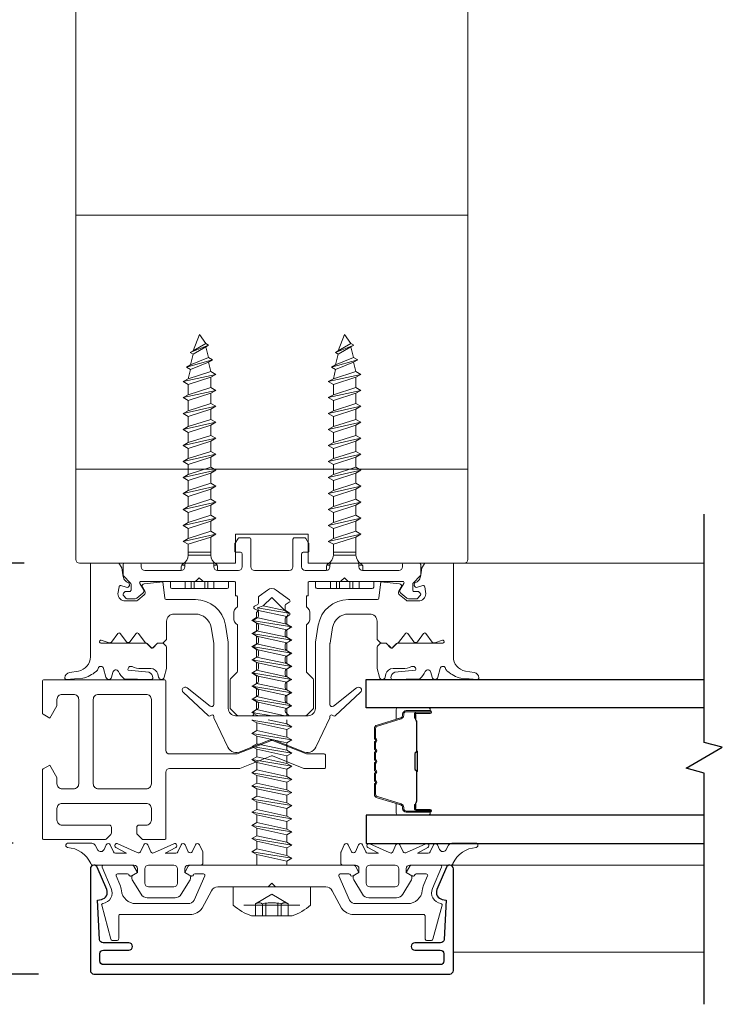
# Model space of a CAD drawing. Extents: x -563 to -215, y 1506 to 3083.
# Drawn here: x -282 to -278, y 1537 to 1542 of the extents above; entities that cross this region are included whole.
import ezdxf

# ---------------------------------------------------------------- set-up
doc = ezdxf.new("R2010")
doc.units = 0
doc.header["$LTSCALE"] = 200
doc.header["$MEASUREMENT"] = 0
doc.header["$PDMODE"] = 3
doc.header["$PDSIZE"] = 25
doc.linetypes.add('VERDECKT', pattern=[0.375, 0.25, -0.125])
doc.layers.get('0').update_dxf_attribs({"color": 5, "linetype": 'CONTINUOUS', "lineweight": 20})
doc.layers.get('DEFPOINTS').update_dxf_attribs({"color": 2, "linetype": 'CONTINUOUS'})
for name, color, linetype, lineweight in [('0-0', 7, 'CONTINUOUS', 9), ('2', 2, 'CONTINUOUS', 25), ('5-0', 6, 'CONTINUOUS', 9), ('Bemassung', 201, 'CONTINUOUS', 9), ('Butal', 9, 'CONTINUOUS', 15), ('Normteile', 30, 'CONTINUOUS', 15), ('Schraffur Alu', 161, 'CONTINUOUS', 5), ('Spacer Bar', 1, 'CONTINUOUS', 9)]:
    doc.layers.add(name, color=color, linetype=linetype, lineweight=lineweight)
for name, color, linetype in [('3', 3, 'CONTINUOUS'), ('7', 7, 'CONTINUOUS'), ('AUX', 220, 'CONTINUOUS'), ('Glass', 1, 'CONTINUOUS')]:
    doc.layers.add(name, color=color, linetype=linetype)
doc.styles.add('ROMANS', font='romans')
doc.dimstyles.new('LWFRAC$0', dxfattribs={"dimscale": 20, "dimtxt": 2.5, "dimasz": 2, "dimexe": 1.25, "dimexo": 3, "dimgap": 2, "dimtad": 1, "dimtoh": 1, "dimdec": 4, "dimlfac": 0.03937, "dimzin": 4, "dimdsep": 46, "dimlunit": 5, "dimtxsty": 'ROMANS', "dimcen": 0, "dimadec": 0, "dimazin": 0, "dimtfac": 1, "dimtdec": 4, "dimtix": 1, "dimtmove": 0, "dimatfit": 3, "dimfxl": 0, "dimfrac": 2, "dimtzin": 0, "dimarcsym": 0})

# ---------------------------------------------------------------- blocks, each defined once
blk = doc.blocks.new('908020 in eingebautem Zust.')
at = {"layer": 'Normteile'}
for p, q in [((-4, 2.5), (-4, 3.3)), ((3.8, 3.5), (-3.8, 3.5)), ((4, 2.5), (4, 3.3)), ((-4, 2.5), (4, 2.5)), ((-2.5, 0.5), (-2.5, 1)), ((-2.43, 0.25), (-2, 0.25)), ((2, 0.25), (2.43, 0.25)), ((2.5, 0.5), (2.5, 1)), ((-1.55, -3.6), (-1.55, -1.09)), ((-1.55, -1.09), (1.55, -1.09)), ((1.55, -2.6), (1.55, -1.09)), ((1.55, -1.5), (-1.55, -1.5)), ((1.55, -2.6), (-1.55, -3.6)), ((2.25, -3), (1.55, -2.6)), ((2.25, -3), (-2.25, -4)), ((-1.55, -3.6), (-2.25, -4)), ((-2.25, -4), (-1.55, -4.4)), ((-1.55, -4.4), (1.55, -3.4)), ((1.55, -3.4), (2.25, -3)), ((1.55, -4.8), (1.55, -3.4)), ((2.25, -5.2), (-2.25, -6.2)), ((-1.55, -5.8), (-1.55, -4.4)), ((1.55, -4.8), (-1.55, -5.8)), ((2.25, -5.2), (1.55, -4.8)), ((1.55, -5.6), (2.25, -5.2)), ((-1.55, -5.8), (-2.25, -6.2)), ((-2.25, -6.2), (-1.55, -6.6)), ((-1.55, -6.6), (1.55, -5.6)), ((-1.55, -8), (-1.55, -6.6)), ((1.55, -7), (1.55, -5.6)), ((2.25, -7.4), (-2.25, -8.4)), ((-1.55, -8), (-2.25, -8.4)), ((1.55, -7), (-1.55, -8)), ((-1.55, -8.8), (1.55, -7.8)), ((2.25, -7.4), (1.55, -7)), ((1.55, -7.8), (2.25, -7.4)), ((1.55, -9.2), (1.55, -7.8)), ((-2.25, -8.4), (-1.55, -8.8)), ((-1.55, -10.2), (-1.55, -8.8)), ((1.55, -9.2), (-1.55, -10.2)), ((2.25, -9.6), (1.55, -9.2)), ((2.25, -9.6), (-2.25, -10.6)), ((-1.55, -10.2), (-2.25, -10.6)), ((-2.25, -10.6), (-1.55, -11)), ((-1.55, -11), (1.55, -10)), ((1.55, -10), (2.25, -9.6)), ((1.55, -11.4), (1.55, -10)), ((2.25, -11.8), (-2.25, -12.8)), ((-1.55, -12.4), (-1.55, -11)), ((1.55, -11.4), (-1.55, -12.4)), ((2.25, -11.8), (1.55, -11.4)), ((1.55, -12.2), (2.25, -11.8)), ((-1.55, -12.4), (-2.25, -12.8)), ((-2.25, -12.8), (-1.55, -13.2)), ((-1.55, -13.2), (1.55, -12.2)), ((-1.55, -14.6), (-1.55, -13.2)), ((1.55, -13.6), (1.55, -12.2)), ((2.25, -14), (-2.25, -15)), ((-1.55, -14.6), (-2.25, -15)), ((1.55, -13.6), (-1.55, -14.6)), ((-1.55, -15.4), (1.55, -14.4)), ((2.25, -14), (1.55, -13.6)), ((1.55, -14.4), (2.25, -14)), ((1.55, -15.8), (1.55, -14.4)), ((-2.25, -15), (-1.55, -15.4)), ((2.25, -16.2), (-2.25, -17.2)), ((-1.55, -16.8), (-1.55, -15.4)), ((1.55, -15.8), (-1.55, -16.8)), ((2.25, -16.2), (1.55, -15.8)), ((1.55, -16.6), (2.25, -16.2)), ((-1.55, -16.8), (-2.25, -17.2)), ((-2.25, -17.2), (-1.55, -17.6)), ((-1.55, -17.6), (1.55, -16.6)), ((-1.55, -19), (-1.55, -17.6)), ((1.55, -18), (1.55, -16.6)), ((2.25, -18.4), (-2.25, -19.4)), ((1.55, -18), (-1.55, -19)), ((-1.55, -19.8), (1.55, -18.8)), ((2.25, -18.4), (1.55, -18)), ((1.55, -18.8), (2.25, -18.4)), ((1.55, -20.2), (1.55, -18.8)), ((-1.55, -19), (-2.25, -19.4)), ((-2.25, -19.4), (-1.55, -19.8)), ((-1.55, -21.2), (-1.55, -19.8)), ((1.55, -20.2), (-1.55, -21.2)), ((2.25, -20.6), (1.55, -20.2)), ((2.25, -20.6), (-2.25, -21.6)), ((-1.55, -21.2), (-2.25, -21.6)), ((-2.25, -21.6), (-1.55, -22)), ((-1.55, -22), (1.55, -21)), ((1.55, -21), (2.25, -20.6)), ((1.55, -22.4), (1.55, -21)), ((2.25, -22.8), (-2.25, -23.8)), ((-1.55, -23.4), (-1.55, -22)), ((1.55, -22.4), (-1.55, -23.4)), ((2.25, -22.8), (1.55, -22.4)), ((1.55, -23.2), (2.25, -22.8)), ((-1.55, -23.4), (-2.25, -23.8)), ((-2.25, -23.8), (-1.55, -24.2)), ((-1.55, -24.2), (1.55, -23.2)), ((-1.55, -25.6), (-1.55, -24.2)), ((1.55, -24.6), (1.55, -23.2)), ((2.25, -25), (-2.25, -26)), ((-1.55, -25.6), (-2.25, -26)), ((1.55, -24.6), (-1.55, -25.6)), ((-1.55, -26.4), (1.55, -25.4)), ((1.24, -26.68), (1.55, -25.4)), ((2.25, -25), (1.55, -24.6)), ((1.55, -25.4), (2.25, -25)), ((-2.25, -26), (-1.55, -26.4)), ((1.8, -27), (-1.8, -28)), ((-1.24, -27.68), (-1.55, -26.4)), ((1.24, -26.68), (-1.24, -27.68)), ((1.8, -27), (1.24, -26.68)), ((1.24, -27.32), (1.8, -27)), ((-1.24, -27.68), (-1.8, -28)), ((-1.8, -28), (-1.24, -28.32)), ((-1.24, -28.32), (1.24, -27.32)), ((-0.87, -29.77), (-1.24, -28.32)), ((0.87, -28.77), (1.24, -27.32)), ((1.26, -29), (-1.26, -30)), ((-0.87, -29.77), (-1.26, -30)), ((0.87, -28.77), (-0.87, -29.77)), ((-0.87, -30.23), (0.87, -29.23)), ((0, -31.5), (0.87, -29.23)), ((1.26, -29), (0.87, -28.77)), ((0.87, -29.23), (1.26, -29)), ((-1.26, -30), (-0.87, -30.23)), ((-0.87, -30.23), (0, -31.5))]:
    blk.add_line(p, q, dxfattribs=at)
at = {"layer": 'Normteile', "linetype": 'VERDECKT', "ltscale": 0.3}
for p, q in [((-1.98, 2.5), (-1.98, 3.5)), ((-1.14, 3.5), (-1.14, 2.5)), ((-0.73, 3.5), (-0.73, 2.5)), ((0.73, 3.5), (0.73, 2.5)), ((1.14, 2.5), (1.14, 3.5)), ((1.97, 3.5), (1.97, 2.5))]:
    blk.add_line(p, q, dxfattribs=at)
at = {"layer": 'Normteile'}
for centre, radius, start, end in [((-3.8, 3.3), 0.2, 90, 180), ((3.8, 3.3), 0.2, 0, 90), ((-2, 0.5), 0.5, 180, 240), ((-3.01, -1.18), 1.46, 3.4521, 58.7297), ((3.01, -1.18), 1.46, 121.2703, 176.5479), ((2, 0.5), 0.5, 300, 0)]:
    blk.add_arc(centre, radius, start, end, dxfattribs=at)
blk = doc.blocks.new('*D420')
at = {"layer": '2', "color": 0, "lineweight": -2}
for p, q in [((-282.2035, 1545.5543), (-283.3096, 1545.5543)), ((-283.1846, 1545.3543), (-283.1846, 1539.2606)), ((-282.2035, 1539.0606), (-283.3096, 1539.0606))]:
    blk.add_line(p, q, dxfattribs=at)
at = {"layer": '2', "color": 0}
for points in [[(-283.2179, 1545.3543), (-283.1513, 1545.3543), (-283.1846, 1545.5543)], [(-283.2179, 1539.2606), (-283.1513, 1539.2606), (-283.1846, 1539.0606)]]:
    blk.add_solid(points, dxfattribs=at)
at = {"layer": 'DEFPOINTS', "color": 0}
for p in [(-281.9035, 1545.5543), (-283.1846, 1539.0606), (-281.9035, 1539.0606)]:
    blk.add_point(p, dxfattribs=at)
at = {"layer": '2', "color": 0, "insert": (-283.5751, 1542.3074), "char_height": 0.25, "attachment_point": 5, "rotation": 90, "style": 'ROMANS'}
blk.add_mtext('6 1/2"', dxfattribs=at)
blk = doc.blocks.new('*D421')
at = {"layer": '2', "color": 0, "lineweight": -2}
for p, q in [((-282.2035, 1545.5543), (-284.696, 1545.5543)), ((-284.571, 1545.3543), (-284.571, 1537.7422)), ((-282.2629, 1537.5422), (-284.696, 1537.5422))]:
    blk.add_line(p, q, dxfattribs=at)
at = {"layer": '2', "color": 0}
for points in [[(-284.6044, 1545.3543), (-284.5377, 1545.3543), (-284.571, 1545.5543)], [(-284.6044, 1537.7422), (-284.5377, 1537.7422), (-284.571, 1537.5422)]]:
    blk.add_solid(points, dxfattribs=at)
at = {"layer": 'DEFPOINTS', "color": 0}
for p in [(-281.9035, 1545.5543), (-284.571, 1537.5422), (-281.9629, 1537.5422)]:
    blk.add_point(p, dxfattribs=at)
at = {"layer": '2', "color": 0, "insert": (-284.9198, 1541.5482), "char_height": 0.25, "attachment_point": 5, "rotation": 90, "style": 'ROMANS'}
blk.add_mtext('8"', dxfattribs=at)
blk = doc.blocks.new('*D422')
at = {"layer": '2', "color": 0, "lineweight": -2}
for p, q in [((-282.2035, 1545.5543), (-286.2388, 1545.5543)), ((-286.1138, 1545.3543), (-286.1138, 1537.0336)), ((-282.1248, 1536.8336), (-286.2388, 1536.8336))]:
    blk.add_line(p, q, dxfattribs=at)
at = {"layer": '2', "color": 0}
for points in [[(-286.1472, 1545.3543), (-286.0805, 1545.3543), (-286.1138, 1545.5543)], [(-286.1472, 1537.0336), (-286.0805, 1537.0336), (-286.1138, 1536.8336)]]:
    blk.add_solid(points, dxfattribs=at)
at = {"layer": 'DEFPOINTS', "color": 0}
for p in [(-281.9035, 1545.5543), (-286.1138, 1536.8336), (-281.8248, 1536.8336)]:
    blk.add_point(p, dxfattribs=at)
at = {"layer": '2', "color": 0, "insert": (-286.5043, 1541.1939), "char_height": 0.25, "attachment_point": 5, "rotation": 90, "style": 'ROMANS'}
blk.add_mtext('8 3/4"', dxfattribs=at)
blk = doc.blocks.new('11070 gedrückt 3mm')
for points in [[(12.95, -1.22, 0.277332), (16.16, -3.42, -1.021113), (16.01, -4), (12.78, -4, -0.270798), (12.34, -3.75), (11.97, -3.08, 0.581309), (11.1, -3.15), (10.81, -3.79, -0.63707), (10.26, -3.79), (9.82, -2.84, 0.291473), (9.55, -2.66), (8.04, -2.66), (9.5, -3.42, -0.957292), (9.21, -3.94), (6.56, -2.75, 0.520567), (6.08, -2.84), (5.63, -3.79, -0.63707), (5.09, -3.79), (4.65, -2.84, 0.520567), (4.16, -2.75), (1.51, -3.94, -0.957292), (1.23, -3.42), (2.69, -2.66), (1.21, -2.66, 0.291473), (0.94, -2.84), (0.5, -3.79, -0.63707), (-0.05, -3.79), (-0.49, -2.84, 0.63707), (-1.03, -2.84), (-1.48, -3.79, -0.63707), (-2.02, -3.79), (-2.47, -2.83, -0.109518), (-2.5, -2.7), (-2.5, -1.3, -0.41421), (-2.2, -1), (-0.5, -1, 0.414187), (0, -0.5), (0, 0), (-0.55, 0.32, -0.419151), (-0.73, 1.01), (0.48, 3.01, -0.263431), (1.34, 3.5), (5.16, 3.5, -0.263427), (6.02, 3.01), (7.23, 1.01, -0.419155), (7.05, 0.32), (6.5, 0), (6.5, -0.5, 0.414213), (7, -1), (12.66, -1, -0.336677)], [(1.5, -1), (5, -1, 0.414214), (5.5, -0.5), (5.5, 1.5, 0.414214), (5, 2), (1.5, 2, 0.414214), (1, 1.5), (1, -0.5, 0.414214)]]:
    blk.add_lwpolyline(points, format="xyb", close=True)
blk = doc.blocks.new('12107 bis 12119 + 12123 bis 12128 Schraubenkopf')
at = {"layer": 'Normteile', "linetype": 'VERDECKT', "ltscale": 0.3}
for p, q in [((-2.25, 2.32), (-2.25, 4)), ((-1.3, 4), (-1.3, 2.32)), ((-0.83, 4), (-0.83, 2.25)), ((0.83, 4), (0.83, 2.25)), ((1.3, 2.32), (1.3, 4)), ((2.25, 4), (2.25, 2.32)), ((0, 1), (-2.25, 2.32)), ((2.25, 2.32), (0, 1))]:
    blk.add_line(p, q, dxfattribs=at)
at = {"layer": 'Normteile'}
blk.add_line((-3.85, 2.5), (3.85, 2.5), dxfattribs=at)
at = {"layer": 'Normteile', "ltscale": 0.75}
blk.add_lwpolyline([(5.33, 2.5), (5.33, 0), (-5.33, 0), (-5.33, 2.5, -0.095875), (-2.8, 4), (2.8, 4, -0.095875)], format="xyb", close=True, dxfattribs=at)
at = {"layer": 'Normteile', "linetype": 'VERDECKT', "ltscale": 0.3}
for centre, radius, start, end in [((-1.78, 3.16), 0.962, 240.4703, 299.5297), ((0, 9.03), 6.84, 259.0274, 280.9726), ((1.78, 3.16), 0.962, 240.4703, 299.5297)]:
    blk.add_arc(centre, radius, start, end, dxfattribs=at)
blk = doc.blocks.new('150005~ gedrückt')
at = {"layer": '0-0'}
blk.add_line((20.68, 0.62), (20.68, 0.62), dxfattribs=at)
blk.add_lwpolyline([(15.6, 15.7, 0.767327), (14.82, 15.7), (14.5, 14.5), (14.5, 14.23), (14.5, 11.58, 0.198912), (14.56, 11.44), (14.94, 11.06, 0.198912), (15.08, 11), (15.63, 11, 0.198912), (15.78, 11.06), (16.36, 11.64, -0.414214), (16.64, 11.64), (17.22, 11.06, 0.198912), (17.37, 11), (23.55, 11, -1.177731), (23.49, 10.61), (22.43, 10.97, 0.323922), (22.1, 10.86), (21.21, 9.68, -0.5), (20.89, 9.68), (20.04, 10.81, 0.5), (19.56, 10.81), (18.71, 9.68, -0.5), (18.39, 9.68), (17.46, 10.92, 0.211267), (17.32, 11, -0.174469), (17.19, 11.06), (16.68, 11.58, 0.414214), (16.32, 11.58), (15.8, 11.05, -0.198912), (15.65, 10.99), (15.07, 10.99, 0.198912), (14.93, 10.93), (14.56, 10.56, 0.198912), (14.5, 10.42), (14.5, 8, -0.414214), (13.5, 7), (10.54, 7, -0.366641), (8.37, 8.84), (8.01, 11.02, -0.041301), (8, 11.1), (8, 19.45, -0.625085), (8.48, 19.68), (11.68, 17.18, 1), (12.22, 17.77), (8.74, 21.01, 0.338057), (8.5, 21.03), (8.31, 20.91, -0.58767), (8, 21.08), (8, 21.21, 0.111726), (7.98, 21.3), (6.05, 25.34, 0.428472), (4.26, 25.92), (0.47, 24.42, -0.251879), (-0.47, 24.42), (-4.26, 25.92, 0.428472), (-6.05, 25.34), (-7.98, 21.3, 0.111726), (-8, 21.21), (-8, 21.08, -0.58767), (-8.31, 20.91), (-8.5, 21.03, 0.338057), (-8.74, 21.01), (-12.22, 17.77, 1), (-11.68, 17.18), (-8.48, 19.68, -0.625085), (-8, 19.45), (-8, 11.1, -0.041301), (-8.01, 11.02), (-8.37, 8.84, -0.366641), (-10.54, 7), (-13.5, 7, -0.414214), (-14.5, 8), (-14.5, 10.42, 0.198912), (-14.56, 10.56), (-14.93, 10.93, 0.198912), (-15.07, 10.99), (-15.65, 10.99, -0.198912), (-15.8, 11.05), (-16.32, 11.58, 0.414214), (-16.68, 11.58), (-17.19, 11.06, -0.174469), (-17.32, 11, 0.211267), (-17.46, 10.92), (-18.39, 9.68, -0.5), (-18.71, 9.68), (-19.56, 10.81, 0.5), (-20.04, 10.81), (-20.89, 9.68, -0.5), (-21.21, 9.68), (-22.1, 10.86, 0.323922), (-22.43, 10.97), (-23.49, 10.61, -1.177731), (-23.55, 11), (-17.37, 11, 0.198912), (-17.22, 11.06), (-16.64, 11.64, -0.414214), (-16.36, 11.64), (-15.78, 11.06, 0.198912), (-15.63, 11), (-15.08, 11, 0.198912), (-14.94, 11.06), (-14.56, 11.44, 0.198912), (-14.5, 11.58), (-14.5, 14.23), (-14.5, 14.5), (-14.82, 15.7, 0.767327), (-15.6, 15.7), (-15.72, 15.24, -0.339454), (-16.69, 14.5), (-18.02, 14.5, 0.106206), (-19.25, 14.24, -0.678563), (-19.79, 14.75), (-16.94, 15, 0.33767), (-16.39, 15.8, 0.439058), (-16.63, 16), (-20.36, 15.9, 0.106206), (-21.14, 14.91, -0.743454), (-21.9, 15.03), (-22.08, 15.7, 0.767327), (-22.85, 15.7), (-23.17, 14.5, -0.343975), (-23.57, 14.2, 0.001865), (-23.57, 14.2, -0.270556), (-23.86, 14.36), (-23.91, 14.5, 0.131185), (-24.22, 14.91, 0.101228), (-26.03, 15.84), (-28.34, 16, 0.451773), (-28.53, 15.78, 0.33767), (-27.88, 15.07), (-26.65, 14.85, -0.363644), (-25, 12.88), (-25, 0), (-21.09, 0), (-20.68, 0.62, -0.008522), (-20.44, 1.97, -0.182347), (-20.03, 2.55), (-19.83, 2.65, 0.969791), (-20.05, 3.32), (-20.8, 3.09, -0.450044), (-21.05, 3.25), (-21.2, 4.2, -0.414214), (-20.2, 5.2), (-18.74, 5.2, -0.172955), (-18.48, 5.11), (-17.57, 4.37, -0.375129), (-17.49, 3.85), (-17.83, 3.3, 0.549389), (-17.6, 2.84), (-15, 2.55), (-14.75, 4.82, -0.382041), (-14.55, 5), (-10.54, 5, 0.366641), (-6.4, 8.51), (-6.01, 10.85, 0.041301), (-6, 10.93), (-6, 20, -0.414214), (-5, 21), (5, 21, -0.414214), (6, 20), (6, 10.93, 0.041301), (6.01, 10.85), (6.4, 8.51, 0.366641), (10.54, 5), (14.55, 5, -0.382041), (14.75, 4.82), (15, 2.55), (17.6, 2.84, 0.549389), (17.83, 3.3), (17.49, 3.85, -0.375129), (17.57, 4.37), (18.48, 5.11, -0.172955), (18.74, 5.2), (20.2, 5.2, -0.414214), (21.2, 4.2), (21.05, 3.25, -0.450044), (20.8, 3.09), (20.05, 3.32, 0.969791), (19.83, 2.65), (20.03, 2.55, -0.182347), (20.44, 1.97, -0.008522), (20.68, 0.62), (21.09, 0), (25, 0), (25, 12.88, -0.363644), (26.65, 14.85), (27.88, 15.07, 0.33767), (28.53, 15.78, 0.451773), (28.34, 16), (26.03, 15.84, 0.101228), (24.22, 14.91, 0.131185), (23.91, 14.5), (23.86, 14.36, -0.270556), (23.57, 14.2, 0.001865), (23.57, 14.2, -0.343975), (23.17, 14.5), (22.85, 15.7, 0.767327), (22.08, 15.7), (21.9, 15.03, -0.743454), (21.14, 14.91, 0.106206), (20.36, 15.9), (16.63, 16, 0.439058), (16.39, 15.8, 0.33767), (16.94, 15), (19.79, 14.75, -0.678563), (19.25, 14.24, 0.106206), (18.02, 14.5), (16.69, 14.5, -0.339454), (15.72, 15.24)], format="xyb", close=True, dxfattribs=at)
blk = doc.blocks.new('118005~')
at = {"layer": '0-0'}
blk.add_lwpolyline([(0.44, 2.94), (0, 2.5), (-0.44, 2.94, 0.198912), (-0.58, 3), (-7.44, 3, -0.276701), (-8.32, 3.53), (-9.61, 5.95, 0.244698), (-11.25, 6.8), (-20.9, 6.8, -0.414214), (-21.1, 7), (-21.1, 10.1, 0.414214), (-21.4, 10.4), (-21.9, 10.4, 0.339454), (-22.19, 10.18), (-23.44, 5.53, 0.447096), (-23.27, 5.28, -0.491243), (-22.12, 3.21), (-23.38, 0.28, 0.538723), (-23.2, 0), (-19.25, 0, 0.267949), (-18.99, 0.15), (-18.5, 1), (-19.32, 1.47, 0.131652), (-19.42, 1.5), (-19.5, 1.5, 0.341999), (-19.69, 1.35, -0.341999), (-19.89, 1.2), (-21.27, 1.2, -0.538723), (-21.45, 1.48), (-20.93, 2.69, 0.075599), (-20.72, 3.51, -0.383968), (-18.73, 5.3), (-11.55, 5.3, -0.263278), (-10.69, 4.82), (-9.24, 1.48, -0.540147), (-9.42, 1.2), (-10.61, 1.2, -0.341999), (-10.81, 1.35, 0.341999), (-11, 1.5), (-11.08, 1.5, 0.131652), (-11.18, 1.47), (-12, 1), (-11.51, 0.15, 0.267949), (-11.25, 0), (11.25, 0, 0.267949), (11.51, 0.15), (12, 1), (11.18, 1.47, 0.131652), (11.08, 1.5), (11, 1.5, 0.341999), (10.81, 1.35, -0.341999), (10.61, 1.2), (9.42, 1.2, -0.540147), (9.24, 1.48), (10.69, 4.82, -0.263278), (11.55, 5.3), (18.73, 5.3, -0.383968), (20.72, 3.51, 0.075599), (20.93, 2.69), (21.45, 1.48, -0.538723), (21.27, 1.2), (19.89, 1.2, -0.341999), (19.69, 1.35, 0.341999), (19.5, 1.5), (19.42, 1.5, 0.131652), (19.32, 1.47), (18.5, 1), (18.99, 0.15, 0.267949), (19.25, 0), (23.2, 0, 0.538723), (23.38, 0.28), (22.12, 3.21, -0.491243), (23.27, 5.28, 0.447096), (23.44, 5.53), (22.19, 10.18, 0.339454), (21.9, 10.4), (21.4, 10.4, 0.414214), (21.1, 10.1), (21.1, 7, -0.414214), (20.9, 6.8), (11.25, 6.8, 0.244698), (9.61, 5.95), (8.32, 3.53, -0.276701), (7.44, 3), (0.58, 3, 0.198912)], format="xyb", close=True, dxfattribs=at)
blk = doc.blocks.new('Schraubenspitze St5.5 THERM+ H und A')
at = {"layer": 'Normteile', "color": 30}
for p, q in [((0.03, 21), (-2.77, 20.54)), ((-2.1, 20.92), (-2.77, 20.54)), ((-2.77, 20.54), (-2.1, 20.16)), ((-2.1, 20.92), (-2.1, 21)), ((-1.75, 21), (-2.1, 20.92)), ((-2.1, 20.16), (1.78, 21)), ((2.07, 20.02), (2.07, 21)), ((2.73, 19.64), (-2.77, 18.73)), ((-2.1, 19.11), (-2.77, 18.73)), ((-2.1, 19.11), (-2.1, 20.16)), ((2.07, 20.02), (-2.1, 19.11)), ((-2.1, 18.35), (2.07, 19.25)), ((2.73, 19.64), (2.07, 20.02)), ((2.07, 19.25), (2.73, 19.64)), ((2.07, 18.21), (2.07, 19.25)), ((-2.77, 18.73), (-2.1, 18.35)), ((2.73, 17.83), (-2.77, 16.92)), ((-2.1, 17.3), (-2.1, 18.35)), ((2.07, 18.21), (-2.1, 17.3)), ((2.73, 17.83), (2.07, 18.21)), ((2.07, 17.44), (2.73, 17.83)), ((-2.1, 17.3), (-2.77, 16.92)), ((-2.77, 16.92), (-2.1, 16.54)), ((-2.1, 16.54), (2.07, 17.44)), ((-2.1, 15.49), (-2.1, 16.54)), ((2.07, 16.4), (-2.1, 15.49)), ((2.07, 16.4), (2.07, 17.44)), ((2.73, 16.02), (2.07, 16.4)), ((2.73, 16.02), (-2.77, 15.11)), ((-2.1, 15.49), (-2.77, 15.11)), ((-2.77, 15.11), (-2.1, 14.73)), ((-2.1, 14.73), (2.07, 15.63)), ((2.07, 15.63), (2.73, 16.02)), ((2.07, 14.59), (2.07, 15.63)), ((2.73, 14.21), (-2.77, 13.3)), ((-2.1, 13.68), (-2.77, 13.3)), ((-2.1, 13.68), (-2.1, 14.73)), ((2.07, 14.59), (-2.1, 13.68)), ((-2.1, 12.92), (2.07, 13.82)), ((2.73, 14.21), (2.07, 14.59)), ((2.07, 13.82), (2.73, 14.21)), ((2.07, 12.78), (2.07, 13.82)), ((-2.77, 13.3), (-2.1, 12.92)), ((2.73, 12.4), (-2.77, 11.49)), ((-2.1, 11.87), (-2.1, 12.92)), ((2.07, 12.78), (-2.1, 11.87)), ((2.73, 12.4), (2.07, 12.78)), ((2.07, 12.01), (2.73, 12.4)), ((-2.1, 11.87), (-2.77, 11.49)), ((-2.77, 11.49), (-2.1, 11.11)), ((-2.1, 11.11), (2.07, 12.01)), ((-2.1, 10.06), (-2.1, 11.11)), ((2.07, 10.97), (-2.1, 10.06)), ((2.07, 10.97), (2.07, 12.01)), ((2.73, 10.59), (2.07, 10.97)), ((2.73, 10.59), (-2.77, 9.68)), ((-2.1, 10.06), (-2.77, 9.68)), ((-2.77, 9.68), (-2.1, 9.3)), ((-2.1, 9.3), (2.07, 10.2)), ((2.07, 10.2), (2.73, 10.59)), ((2.07, 9.16), (2.07, 10.2)), ((-2.1, 8.25), (-2.1, 9.3))]:
    blk.add_line(p, q, dxfattribs=at)
at = {"layer": 'Normteile'}
for p, q in [((2.73, 8.78), (-2.77, 7.87)), ((-2.1, 8.25), (-2.77, 7.87)), ((2.07, 9.16), (-2.1, 8.25)), ((-2.1, 7.49), (2.07, 8.39)), ((2.73, 8.78), (2.07, 9.16)), ((2.07, 8.39), (2.73, 8.78)), ((2.07, 7.35), (2.07, 8.39)), ((-2.77, 7.87), (-2.1, 7.49)), ((-2.1, 6.79), (-2.1, 7.49)), ((-1.82, 6.51), (-2.1, 6.79)), ((2.31, 6.9), (-1.98, 6.16)), ((2.07, 7.35), (-1.82, 6.51)), ((1.8, 6.52), (2.31, 6.9)), ((2.31, 6.9), (2.07, 7.35)), ((-1.82, 6.51), (-1.98, 6.16)), ((-1.98, 6.16), (-1.19, 5.87)), ((-1.19, 5.87), (1.8, 6.52)), ((-0.02, 4.7), (-1.19, 5.87)), ((-0.02, 4.7), (1.8, 6.52))]:
    blk.add_line(p, q, dxfattribs=at)
blk = doc.blocks.new('Gewinde L20 für Blechschraube St5.5')
at = {"layer": 'Normteile'}
for p, q in [((-2.09, -1.47), (-2.09, 0)), ((2.08, -0.56), (2.08, 0)), ((2.75, -0.95), (-2.75, -1.85)), ((2.08, -0.56), (-2.09, -1.47)), ((-2.09, -2.24), (2.08, -1.33)), ((2.75, -0.95), (2.08, -0.56)), ((2.08, -1.33), (2.75, -0.95)), ((2.08, -2.37), (2.08, -1.33)), ((-2.09, -1.47), (-2.75, -1.85)), ((-2.75, -1.85), (-2.09, -2.24)), ((-2.09, -3.28), (-2.09, -2.24)), ((2.08, -2.37), (-2.09, -3.28)), ((2.75, -2.76), (2.08, -2.37)), ((2.75, -2.76), (-2.75, -3.66)), ((-2.09, -3.28), (-2.75, -3.66)), ((-2.75, -3.66), (-2.09, -4.05)), ((-2.09, -4.05), (2.08, -3.14)), ((-2.09, -5.09), (-2.09, -4.05)), ((2.08, -3.14), (2.75, -2.76)), ((2.08, -4.18), (2.08, -3.14)), ((2.75, -4.57), (-2.75, -5.47)), ((-2.09, -5.09), (-2.75, -5.47)), ((2.08, -4.18), (-2.09, -5.09)), ((-2.09, -5.86), (2.08, -4.95)), ((2.75, -4.57), (2.08, -4.18)), ((2.08, -4.95), (2.75, -4.57)), ((2.08, -5.99), (2.08, -4.95)), ((-2.75, -5.47), (-2.09, -5.86)), ((2.75, -6.38), (-2.75, -7.28)), ((-2.09, -6.9), (-2.09, -5.86)), ((2.08, -5.99), (-2.09, -6.9)), ((-2.09, -7.67), (2.08, -6.76)), ((2.75, -6.38), (2.08, -5.99)), ((2.08, -6.76), (2.75, -6.38)), ((2.08, -7.8), (2.08, -6.76)), ((-2.09, -6.9), (-2.75, -7.28)), ((-2.75, -7.28), (-2.09, -7.67)), ((-2.09, -8.71), (-2.09, -7.67)), ((2.08, -7.8), (-2.09, -8.71)), ((2.75, -8.19), (2.08, -7.8)), ((2.75, -8.19), (-2.75, -9.09)), ((-2.09, -8.71), (-2.75, -9.09)), ((-2.75, -9.09), (-2.09, -9.48)), ((-2.09, -9.48), (2.08, -8.57)), ((-2.09, -10.52), (-2.09, -9.48)), ((2.08, -8.57), (2.75, -8.19)), ((2.08, -9.61), (2.08, -8.57)), ((2.75, -10), (-2.75, -10.9)), ((-2.09, -10.52), (-2.75, -10.9)), ((2.08, -9.61), (-2.09, -10.52)), ((-2.09, -11.29), (2.08, -10.38)), ((2.75, -10), (2.08, -9.61)), ((2.08, -10.38), (2.75, -10)), ((2.08, -11.42), (2.08, -10.38)), ((-2.75, -10.9), (-2.09, -11.29)), ((2.75, -11.81), (-2.75, -12.71)), ((-2.09, -12.33), (-2.09, -11.29)), ((2.08, -11.42), (-2.09, -12.33)), ((-2.09, -13.1), (2.08, -12.19)), ((2.75, -11.81), (2.08, -11.42)), ((2.08, -12.19), (2.75, -11.81)), ((2.08, -13.23), (2.08, -12.19)), ((-2.09, -12.33), (-2.75, -12.71)), ((-2.75, -12.71), (-2.09, -13.1)), ((-2.09, -14.14), (-2.09, -13.1)), ((2.08, -13.23), (-2.09, -14.14)), ((2.75, -13.62), (2.08, -13.23)), ((2.75, -13.62), (-2.75, -14.52)), ((-2.09, -14.14), (-2.75, -14.52)), ((-2.75, -14.52), (-2.09, -14.91)), ((-2.09, -14.91), (2.08, -14)), ((-2.09, -15.95), (-2.09, -14.91)), ((2.08, -14), (2.75, -13.62)), ((2.08, -15.04), (2.08, -14)), ((2.75, -15.43), (-2.75, -16.33)), ((-2.09, -15.95), (-2.75, -16.33)), ((2.08, -15.04), (-2.09, -15.95)), ((-2.09, -16.72), (2.08, -15.81)), ((2.75, -15.43), (2.08, -15.04)), ((2.08, -15.81), (2.75, -15.43)), ((2.08, -16.85), (2.08, -15.81)), ((-2.75, -16.33), (-2.09, -16.72)), ((2.75, -17.24), (-2.75, -18.14)), ((-2.09, -17.76), (-2.09, -16.72)), ((2.08, -16.85), (-2.09, -17.76)), ((-2.09, -18.53), (2.08, -17.62)), ((2.75, -17.24), (2.08, -16.85)), ((2.08, -17.62), (2.75, -17.24)), ((2.08, -18.66), (2.08, -17.62)), ((-2.09, -17.76), (-2.75, -18.14)), ((-2.75, -18.14), (-2.09, -18.53)), ((-2.09, -19.57), (-2.09, -18.53)), ((2.08, -18.66), (-2.09, -19.57)), ((2.75, -19.05), (2.08, -18.66)), ((2.75, -19.05), (-2.75, -19.95)), ((-2.09, -19.57), (-2.75, -19.95)), ((-2.75, -19.95), (-2.67, -20)), ((-0.53, -20), (2.08, -19.43)), ((2.08, -20), (2.08, -19.43)), ((2.08, -19.43), (2.75, -19.05))]:
    blk.add_line(p, q, dxfattribs=at)
blk = doc.blocks.new('145021~')
at = {"layer": '0-0', "ltscale": 0.005}
blk.add_lwpolyline([(2.4, 1), (-2.4, 1, 0.414214), (-2.9, 0.5), (-2.9, -3.3, -0.414214), (-3.1, -3.5), (-4.49, -3.5, -0.25766), (-4.66, -3.41), (-5.07, -2.76, -0.141456), (-5.1, -2.65), (-5.1, -1.7, -0.414214), (-4.9, -1.5), (-4.3, -1.5, 0.414214), (-4.1, -1.3), (-4.1, 0.5, 0.414214), (-4.6, 1), (-7.5, 1, 0.414214), (-8, 0.5), (-8, 0.2, -0.414214), (-8.2, 0), (-11.8, 0, -0.414214), (-12, 0.2), (-12, 0.5, 0.414214), (-12.5, 1), (-17.5, 1, 0.414214), (-18, 0.5), (-18, 0.2, -0.414214), (-18.2, 0), (-20.3, 0, -0.414214), (-20.5, 0.2), (-20.5, 1.62, -0.198912), (-20.44, 1.76), (-19.46, 2.74, 0.198912), (-19.4, 2.88), (-19.4, 3.7, 0.414214), (-19.6, 3.9), (-20.12, 3.9, -0.198912), (-20.26, 3.96), (-20.44, 4.14, -0.198912), (-20.5, 4.28), (-20.5, 4.32, -0.198912), (-20.44, 4.46), (-20.06, 4.84, -0.198912), (-19.92, 4.9), (-18.84, 4.9, -0.172955), (-18.59, 4.81), (-17.77, 4.14, -0.375129), (-17.68, 3.62), (-18.19, 2.8, 0.58611), (-18.01, 2.5), (-10.58, 2.5, -0.198912), (-10.44, 2.44), (-10, 2), (-9.56, 2.44, -0.198912), (-9.42, 2.5), (-5.2, 2.5, 0.414214), (-5, 2.7), (-5, 4.4, -0.414214), (-4.9, 4.5), (-4.85, 4.5, 0.414214), (-4.75, 4.6), (-4.75, 6, -0.256331), (-5.25, 7), (-5.25, 7.5, -0.256331), (-4.75, 8.5), (-4.75, 14.92, 0.198912), (-4.81, 15.06), (-5.69, 15.94, -0.198912), (-5.75, 16.08), (-5.75, 19.92, -0.198912), (-5.69, 20.06), (-4.81, 20.94, -0.198912), (-4.67, 21), (-2.7, 21, -0.414214), (-2.5, 20.8), (-2.5, 20.5, 0.267949), (-2.4, 20.33), (-1.95, 20.07, -0.267949), (-1.85, 19.89), (-1.85, 19.31, -0.267949), (-1.95, 19.13), (-2.4, 18.87, 0.57735), (-2.4, 18.53), (-1.95, 18.27, -0.267949), (-1.85, 18.09), (-1.85, 17.51, -0.267949), (-1.95, 17.33), (-2.4, 17.07, 0.57735), (-2.4, 16.73), (-1.95, 16.47, -0.267949), (-1.85, 16.29), (-1.85, 15.71, -0.267949), (-1.95, 15.53), (-2.4, 15.27, 0.57735), (-2.4, 14.93), (-1.95, 14.67, -0.267949), (-1.85, 14.49), (-1.85, 13.91, -0.267949), (-1.95, 13.73), (-2.4, 13.47, 0.57735), (-2.4, 13.13), (-1.95, 12.87, -0.267949), (-1.85, 12.69), (-1.85, 12.11, -0.267949), (-1.95, 11.93), (-2.4, 11.67, 0.57735), (-2.4, 11.33), (-1.95, 11.07, -0.267949), (-1.85, 10.89), (-1.85, 10.31, -0.267949), (-1.95, 10.13), (-2.4, 9.87, 0.57735), (-2.4, 9.53), (-1.95, 9.27, -0.267949), (-1.85, 9.09), (-1.85, 8.51, -0.267949), (-1.95, 8.33), (-2.4, 8.07, 0.57735), (-2.4, 7.73), (-1.95, 7.47, -0.267949), (-1.85, 7.29), (-1.85, 6.71, -0.267949), (-1.95, 6.53), (-2.4, 6.27, 0.57735), (-2.4, 5.93), (-1.95, 5.67, -0.267815), (-1.85, 5.49), (-1.85, 4.72, 0.238401), (-1.77, 4.56), (-0.59, 3.69, 0.328432), (0.59, 3.69), (2.42, 5.04, 0.540903), (2.4, 5.37), (1.95, 5.63, -0.267949), (1.85, 5.81), (1.85, 6.39, -0.267949), (1.95, 6.57), (2.4, 6.83, 0.57735), (2.4, 7.17), (1.95, 7.43, -0.267949), (1.85, 7.61), (1.85, 8.19, -0.267949), (1.95, 8.37), (2.4, 8.63, 0.57735), (2.4, 8.97), (1.95, 9.23, -0.267949), (1.85, 9.41), (1.85, 9.99, -0.267949), (1.95, 10.17), (2.4, 10.43, 0.57735), (2.4, 10.77), (1.95, 11.03, -0.267949), (1.85, 11.21), (1.85, 11.79, -0.267949), (1.95, 11.97), (2.4, 12.23, 0.57735), (2.4, 12.57), (1.95, 12.83, -0.267949), (1.85, 13.01), (1.85, 13.59, -0.267949), (1.95, 13.77), (2.4, 14.03, 0.57735), (2.4, 14.37), (1.95, 14.63, -0.267949), (1.85, 14.81), (1.85, 15.39, -0.267949), (1.95, 15.57), (2.4, 15.83, 0.57735), (2.4, 16.17), (1.95, 16.43, -0.267949), (1.85, 16.61), (1.85, 17.19, -0.267949), (1.95, 17.37), (2.4, 17.63, 0.57735), (2.4, 17.97), (1.95, 18.23, -0.267949), (1.85, 18.41), (1.85, 18.99, -0.267949), (1.95, 19.17), (2.4, 19.43, 0.57735), (2.4, 19.77), (1.95, 20.03, -0.267949), (1.85, 20.21), (1.85, 20.42, -0.198912), (1.91, 20.56), (2.29, 20.94, -0.198912), (2.43, 21), (4.67, 21, -0.198912), (4.81, 20.94), (5.69, 20.06, -0.198912), (5.75, 19.92), (5.75, 16.08, -0.198912), (5.69, 15.94), (4.81, 15.06, 0.198912), (4.75, 14.92), (4.75, 8.5, -0.256331), (5.25, 7.5), (5.25, 7, -0.256331), (4.75, 6), (4.75, 4.6, 0.414214), (4.85, 4.5), (4.9, 4.5, -0.414214), (5, 4.4), (5, 2.7, 0.414214), (5.2, 2.5), (9.42, 2.5, -0.198983), (9.56, 2.44), (10, 2), (10.44, 2.44, -0.198912), (10.58, 2.5), (18.01, 2.5, 0.58611), (18.19, 2.8), (17.68, 3.62, -0.375129), (17.77, 4.14), (18.59, 4.81, -0.172955), (18.84, 4.9), (19.92, 4.9, -0.198912), (20.06, 4.84), (20.44, 4.46, -0.198912), (20.5, 4.32), (20.5, 4.28, -0.198912), (20.44, 4.14), (20.26, 3.96, -0.198912), (20.12, 3.9), (19.6, 3.9, 0.414214), (19.4, 3.7), (19.4, 2.88, 0.198912), (19.46, 2.74), (20.44, 1.76, -0.198912), (20.5, 1.62), (20.5, 0.2, -0.414214), (20.3, 0), (18.2, 0, -0.414214), (18, 0.2), (18, 0.5, 0.414214), (17.5, 1), (12.5, 1, 0.414214), (12, 0.5), (12, 0.2, -0.414214), (11.8, 0), (8.2, 0, -0.414214), (8, 0.2), (8, 0.5, 0.414214), (7.5, 1), (4.6, 1, 0.414214), (4.1, 0.5), (4.1, -1.3, 0.414214), (4.3, -1.5), (4.9, -1.5, -0.414214), (5.1, -1.7), (5.1, -2.65, -0.141456), (5.07, -2.76), (4.66, -3.41, -0.25766), (4.49, -3.5), (3.1, -3.5, -0.414214), (2.9, -3.3), (2.9, 0.5, 0.414214)], format="xyb", close=True, dxfattribs=at)
blk = doc.blocks.new('168021')
at = {"layer": '0-0'}
for points in [[(17.3, 33, -0.414214), (16.6, 33.7), (16.6, 35.3, -0.414214), (17.3, 36), (18.3, 36, 0.414214), (18.6, 36.3), (18.6, 37.08, 0.198912), (18.51, 37.29), (17.86, 37.94, 0.198912), (17.72, 38), (14.8, 38, 0.414214), (14.6, 37.8), (14.6, 28.7, -0.414214), (14.1, 28.2), (4.47, 28.2, 0.094088), (4.4, 28.19), (0.07, 26.48, -0.189856), (-0.07, 26.48), (-4.4, 28.19, 0.094088), (-4.47, 28.2), (-7.2, 28.2, 0.414214), (-7.4, 28), (-7.4, 26.4, 0.414214), (-7.2, 26.2), (-4.85, 26.2, -0.094088), (-4.78, 26.19), (-0.07, 24.33, 0.189856), (0.07, 24.33), (4.78, 26.19, -0.094088), (4.85, 26.2), (14.1, 26.2, -0.414214), (14.6, 25.7), (14.6, 16.2, 0.414214), (14.8, 16), (31.4, 16, 0.414214), (31.6, 16.2), (31.6, 20.56, 0.267949), (31.5, 20.73), (30.6, 21.25), (29.63, 19.56, 0.131652), (29.6, 19.46), (29.6, 18.7, -0.414214), (28.9, 18), (27.3, 18, -0.414214), (26.6, 18.7), (26.6, 30.3, -0.414214), (27.3, 31), (28.9, 31, -0.414214), (29.6, 30.3), (29.6, 29.54, 0.131652), (29.63, 29.44), (30.6, 27.75), (31.5, 28.27, 0.267949), (31.6, 28.44), (31.6, 37.8, 0.414214), (31.4, 38), (22.98, 38, 0.198912), (22.84, 37.94), (22.19, 37.29, 0.198912), (22.1, 37.08), (22.1, 36.3, 0.414214), (22.4, 36), (28.9, 36, -0.414214), (29.6, 35.3), (29.6, 33.7, -0.414214), (28.9, 33)], [(16.6, 18.7, 0.414214), (17.3, 18), (23.9, 18, 0.414214), (24.6, 18.7), (24.6, 30.3, 0.414214), (23.9, 31), (17.3, 31, 0.414214), (16.6, 30.3)]]:
    blk.add_lwpolyline(points, format="xyb", close=True, dxfattribs=at)
blk = doc.blocks.new('13003~')
blk.add_lwpolyline([(23.7, 13.2, 0.414214), (23.2, 13.7), (-23.2, 13.7, 0.414214), (-23.7, 13.2), (-23.7, 12.2, 0.414214), (-23.2, 11.7), (-19.7, 11.7, -0.414214), (-19.2, 11.2, -0.414214), (-19.7, 10.7), (-23.22, 10.7, 0.399361), (-23.72, 10.23), (-24, 4.82), (-23.48, 4.72, -0.480356), (-22.74, 3.35), (-24.04, 0.3, -0.300368), (-24.5, 0, -0.414214), (-25, 0.5), (-25, 14.5, -0.414214), (-24.5, 15), (24.5, 15, -0.414214), (25, 14.5), (25, 0.5, -0.414214), (24.5, 0, -0.300368), (24.04, 0.3), (22.74, 3.35, -0.480356), (23.48, 4.72), (24, 4.82), (23.72, 10.23, 0.399361), (23.22, 10.7), (19.7, 10.7, -0.414214), (19.2, 11.2), (19.2, 11.2, -0.414214), (19.7, 11.7), (23.2, 11.7, 0.414214), (23.7, 12.2)], format="xyb", close=True)

msp = doc.modelspace()

# ---------------------------------------------------------------- linework, layer by layer
at = {"layer": '0-0'}
msp.add_lwpolyline([(-281.05706, 1539.21812), (-281.05706, 1539.06064), (-281.90351, 1539.06064, -0.4142136), (-281.9232, 1539.08033), (-281.9232, 1545.53457, -0.4142136), (-281.90351, 1545.55425), (-279.8169, 1545.55425, -0.4142136), (-279.79722, 1545.53457), (-279.79722, 1539.08033, -0.4142136), (-279.8169, 1539.06064), (-280.66336, 1539.06064), (-280.66336, 1539.21812)], format="xyb", close=True, dxfattribs=at)
at = {"layer": '5-0'}
for p, q in [((-281.9232, 1540.94796), (-279.79722, 1540.94796)), ((-281.9232, 1539.57001), (-279.79722, 1539.57001)), ((-278.51582, 1539.06064), (-279.87493, 1539.06064)), ((-278.51582, 1537.42412), (-279.89586, 1537.42412)), ((-278.51582, 1536.95168), (-279.87598, 1536.95168))]:
    msp.add_line(p, q, dxfattribs=at)
at = {"layer": '7', "flags": 128}
msp.add_lwpolyline([(-278.51582, 1536.6696), (-278.51582, 1537.92296), (-278.61425, 1537.94934), (-278.4174, 1538.06299), (-278.51582, 1538.08936), (-278.51582, 1539.32698)], dxfattribs=at)
at = {"layer": 'Butal'}
for points in [[(-280.01141, 1538.27718), (-280.17592, 1538.27718, 0.4142136), (-280.18576, 1538.26734), (-280.18576, 1538.21518), (-280.16173, 1538.22252, 0.3297505), (-280.15126, 1538.23667), (-280.15126, 1538.24135, -0.4142136), (-280.13118, 1538.26143), (-280.00157, 1538.26143), (-280.00157, 1538.26734, 0.4142136)], [(-280.01141, 1537.69564), (-280.17592, 1537.69564, -0.4142136), (-280.18576, 1537.70549), (-280.18576, 1537.75765), (-280.16173, 1537.7503, -0.3297505), (-280.15126, 1537.73616), (-280.15126, 1537.73147, 0.4142136), (-280.13118, 1537.71139), (-280.00157, 1537.71139), (-280.00157, 1537.70549, -0.4142136)]]:
    msp.add_lwpolyline(points, format="xyb", close=True, dxfattribs=at)
at = {"layer": 'Glass', "color": 1}
for points in [[(-278.51582, 1538.27718), (-280.3484, 1538.27718), (-280.3484, 1538.43072), (-278.51582, 1538.43072)], [(-278.51582, 1537.69564), (-280.3484, 1537.69564), (-280.3484, 1537.5421), (-278.51582, 1537.5421)]]:
    msp.add_lwpolyline(points, dxfattribs=at)
at = {"layer": 'Spacer Bar'}
for points in [[(-280.29867, 1537.86853, 0.4769755), (-280.29867, 1537.8763), (-280.30201, 1537.87901, -0.2262769), (-280.30387, 1537.88289), (-280.30387, 1537.91893, -0.2262769), (-280.30201, 1537.92281), (-280.29867, 1537.92553, 0.4769755), (-280.29867, 1537.9333), (-280.30201, 1537.93601, -0.2262769), (-280.30387, 1537.93989), (-280.30387, 1537.97593, -0.2262769), (-280.30201, 1537.97981), (-280.29867, 1537.98253, 0.4769755), (-280.29867, 1537.9903), (-280.30201, 1537.99301, -0.2262769), (-280.30387, 1537.99689), (-280.30387, 1538.03293, -0.2262769), (-280.30201, 1538.03681), (-280.29867, 1538.03953, 0.4769755), (-280.29867, 1538.0473), (-280.30201, 1538.05001, -0.2262769), (-280.30387, 1538.05389), (-280.30387, 1538.08993, -0.2262769), (-280.30201, 1538.09381), (-280.29867, 1538.09653, 0.4769755), (-280.29867, 1538.1043), (-280.30201, 1538.10701, -0.2262769), (-280.30387, 1538.11089), (-280.30387, 1538.16448, -0.3297505), (-280.28994, 1538.18331), (-280.16161, 1538.22254, 0.3297505), (-280.15087, 1538.23706), (-280.15087, 1538.24175, -0.4142136), (-280.13118, 1538.26143), (-280.00157, 1538.26143, -1), (-280.00157, 1538.24643), (-280.07494, 1538.24643, 0.4142136), (-280.08085, 1538.24053), (-280.08085, 1538.22037), (-280.08685, 1538.22037), (-280.08685, 1538.24053, -0.4142136), (-280.07494, 1538.25243), (-280.00157, 1538.25243, 1), (-280.00157, 1538.25543), (-280.13118, 1538.25543, 0.4142136), (-280.14487, 1538.24175), (-280.14487, 1538.23706, -0.3297505), (-280.15986, 1538.2168), (-280.28818, 1538.17757, 0.3297505), (-280.29787, 1538.16448), (-280.29787, 1538.11137), (-280.29489, 1538.10896, -0.4769755), (-280.29489, 1538.09186), (-280.29787, 1538.08945), (-280.29787, 1538.05437), (-280.29489, 1538.05196, -0.4769755), (-280.29489, 1538.03486), (-280.29787, 1538.03245), (-280.29787, 1537.99737), (-280.29489, 1537.99496, -0.4769755), (-280.29489, 1537.97786), (-280.29787, 1537.97545), (-280.29787, 1537.94037), (-280.29489, 1537.93796, -0.4769755), (-280.29489, 1537.92086), (-280.29787, 1537.91845), (-280.29787, 1537.88337), (-280.29489, 1537.88096, -0.4769755), (-280.29489, 1537.86386), (-280.29787, 1537.86145), (-280.29787, 1537.80834, 0.3297505), (-280.28818, 1537.79525), (-280.15986, 1537.75602, -0.3297505), (-280.14487, 1537.73576), (-280.14487, 1537.73108, 0.4142136), (-280.13118, 1537.71739), (-280.00157, 1537.71739, 1), (-280.00157, 1537.72039), (-280.07494, 1537.72039, -0.4142136), (-280.08685, 1537.7323), (-280.08685, 1537.75245), (-280.08085, 1537.75245), (-280.08085, 1537.7323, 0.4142136), (-280.07494, 1537.72639), (-280.00157, 1537.72639, -1), (-280.00157, 1537.71139), (-280.13118, 1537.71139, -0.4142136), (-280.15087, 1537.73108), (-280.15087, 1537.73576, 0.3297505), (-280.16161, 1537.75028), (-280.28994, 1537.78952, -0.3297505), (-280.30387, 1537.80834), (-280.30387, 1537.86193, -0.2262769), (-280.30201, 1537.86581)], [(-280.07885, 1538.23782), (-280.07885, 1538.21296, 0.2290698), (-280.07593, 1538.20664, -0.2244814), (-280.07337, 1538.20123), (-280.07337, 1538.04306, -0.2896395), (-280.07737, 1538.03674, 0.272736), (-280.08335, 1538.02791), (-280.08335, 1537.94492, 0.2727361), (-280.07737, 1537.93608, -0.2896395), (-280.07337, 1537.92976), (-280.07337, 1537.7716, -0.2244814), (-280.07593, 1537.76619, 0.2290698), (-280.07885, 1537.75986), (-280.07885, 1537.735), (-280.08085, 1537.735), (-280.08085, 1537.75985, -0.228585), (-280.0772, 1537.76773, 0.2244814), (-280.07537, 1537.7716), (-280.07537, 1537.92976, 0.2896395), (-280.07823, 1537.93428, -0.2741413), (-280.08535, 1537.94486), (-280.08535, 1538.02797, -0.2741413), (-280.07823, 1538.03855, 0.2896395), (-280.07537, 1538.04306), (-280.07537, 1538.20123, 0.2244814), (-280.0772, 1538.20509, -0.228585), (-280.08085, 1538.21298), (-280.08085, 1538.23782)]]:
    msp.add_lwpolyline(points, format="xyb", close=True, dxfattribs=at)
msp.add_lwpolyline([(-280.07537, 1538.04303, 0.0018851), (-280.07537, 1538.04306), (-280.07537, 1538.20123, 0.2244814), (-280.0772, 1538.20509, -0.228585), (-280.08085, 1538.21298), (-280.08085, 1538.23782), (-280.07885, 1538.23782), (-280.07885, 1538.21296, 0.2290698), (-280.07593, 1538.20664, -0.2244814), (-280.07337, 1538.20123), (-280.07337, 1538.04306, 0.2142452), (-280.07272, 1538.04161, -0.2142452), (-280.07037, 1538.03638), (-280.07037, 1537.93644, -0.2142452), (-280.07272, 1537.93121, 0.2142452), (-280.07337, 1537.92976), (-280.07337, 1537.7716, -0.2244814), (-280.07593, 1537.76619, 0.2290698), (-280.07885, 1537.75986), (-280.07885, 1537.735), (-280.08085, 1537.735), (-280.08085, 1537.75985, -0.228585), (-280.0772, 1537.76773, 0.2244814), (-280.07537, 1537.7716), (-280.07537, 1537.92976, -0.2142452), (-280.07405, 1537.9327, 0.2142452), (-280.07237, 1537.93644), (-280.07237, 1538.03638, 0.2142452), (-280.07405, 1538.04012, -0.2142452), (-280.07537, 1538.04306)], format="xyb", dxfattribs=at)

# ---------------------------------------------------------------- block references
at = {"layer": '0-0', "yscale": 0.03937, "zscale": 0.03937, "rotation": 180}
for name, p, xscale in [('145021~', (-280.86021, 1539.06064), -0.03937), ('150005~ gedrückt', (-280.86021, 1539.06064), -0.03937), ('11070 gedrückt 3mm', (-281.33265, 1537.38475), 0.03937), ('11070 gedrückt 3mm', (-280.38777, 1537.38475), -0.03937)]:
    msp.add_blockref(name, p, dxfattribs=dict(at, xscale=xscale))
at = {"layer": '3', "xscale": -0.03937, "yscale": 0.03937, "zscale": 0.03937, "rotation": 180}
msp.add_blockref('13003~', (-280.86021, 1537.42412), dxfattribs=at)
at = {"layer": 'AUX', "xscale": -0.03937, "yscale": 0.03937, "zscale": 0.03937, "rotation": 180}
msp.add_blockref('Gewinde L20 für Blechschraube St5.5', (-280.86021, 1537.42412), dxfattribs=at)
at = {"layer": 'Bemassung', "yscale": 0.03937, "zscale": 0.03937, "rotation": 180}
for name, p, xscale in [('168021', (-280.86022, 1539.05812), 0.03937), ('118005~', (-280.86021, 1537.42412), -0.03937), ('12107 bis 12119 + 12123 bis 12128 Schraubenkopf', (-280.86021, 1537.30601), -0.03937)]:
    msp.add_blockref(name, p, dxfattribs=dict(at, xscale=xscale))
at = {"layer": 'Schraffur Alu', "yscale": 0.03937, "zscale": 0.03937, "rotation": 180}
for name, p, xscale in [('908020 in eingebautem Zust.', (-281.25288, 1539.06064), 0.03937), ('908020 in eingebautem Zust.', (-280.46548, 1539.06064), 0.03937), ('Schraubenspitze St5.5 THERM+ H und A', (-280.86021, 1539.06064), -0.03937)]:
    msp.add_blockref(name, p, dxfattribs=dict(at, xscale=xscale))

# ---------------------------------------------------------------- dimensions: what is measured, and where the dimension line sits
at = {"layer": '2'}
for base, p2, picture, middle in [((-286.11385, 1536.83357), (-281.82477, 1536.83357), '*D422', (-286.50433, 1541.19391)), ((-284.57103, 1537.54223), (-281.96291, 1537.54223), '*D421', (-284.91984, 1541.54824)), ((-283.1846, 1539.06064), (-281.90351, 1539.06064), '*D420', (-283.57508, 1542.30745))]:
    dim = msp.add_linear_dim(base=base, p1=(-281.90351, 1545.55425), p2=p2, angle=270, dimstyle='LWFRAC$0', override={"dimscale": 0.1, "dimlfac": 1, "dimpost": '"'}, dxfattribs=at)
    dim.commit()
    dim.dimension.update_dxf_attribs({"geometry": picture, "text_midpoint": middle})

doc.saveas('drawing.dxf')
